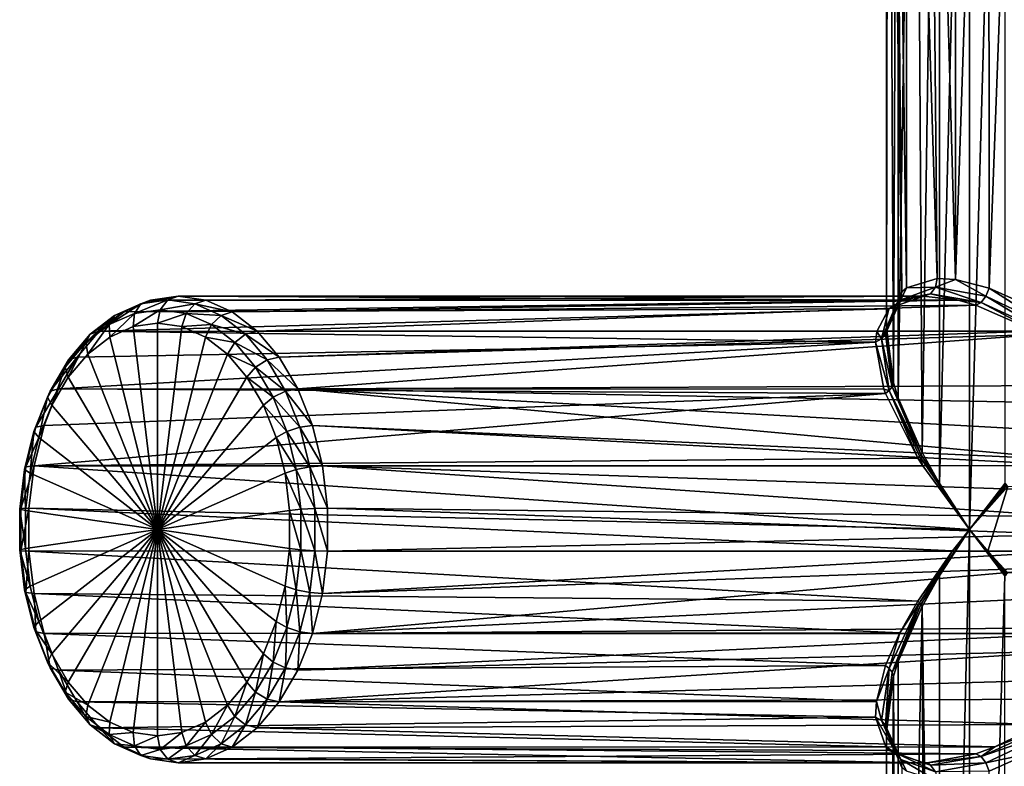
# Model space of a CAD drawing. Extents: x -90 to 90, y -132 to 35.
# Drawn here: x -90 to -62, y -7 to 14 of the extents above; entities that cross this region are included whole.
import ezdxf

# ---------------------------------------------------------------- set-up
doc = ezdxf.new("R2010")
doc.units = 0
doc.header["$MEASUREMENT"] = 0
doc.layers.add('L2', color=7, linetype='Continuous')

msp = doc.modelspace()

# ---------------------------------------------------------------- linework, layer by layer
at = {"layer": 'L2', "color": 7}
for points in [[(-65.68886, 5.624459, 89.15859), (-65.64294, 34.25, 90.41641), (-65.69218, 34.25, 89.21793)], [(-65.68886, 5.624459, 89.15859), (-65.69218, 34.25, 89.21793), (-65.26309, 6.624388, 87.20668)], [(-65.26309, 6.624388, 87.20668), (-65.69218, 34.25, 89.21793), (-65.52037, 34.25, 88.03081)], [(-65.49872, 4.082588, 91.15938), (-65.64294, 34.25, 90.41641), (-65.68886, 5.624459, 89.15859)], [(-65.49872, 4.082588, 91.15938), (-65.37431, 34.25, 91.58543), (-65.64294, 34.25, 90.41641)], [(-65.26309, 6.624388, 87.20668), (-65.52037, 34.25, 88.03081), (-65.13665, 6.730393, 86.90285)], [(-65.13665, 6.730393, 86.90285), (-65.52037, 34.25, 88.03081), (-65.13335, 34.25, 86.89547)], [(-65.36987, 3.672077, 91.59885), (-65.37431, 34.25, 91.58543), (-65.49872, 4.082588, 91.15938)], [(-65.36987, 3.672077, 91.59885), (-64.89545, 34.25, 92.68519), (-65.37431, 34.25, 91.58543)], [(-64.70358, 2.144832, 93.01105), (-64.89545, 34.25, 92.68519), (-65.36987, 3.672077, 91.59885)], [(-65.13665, 6.730393, 86.90285), (-65.13335, 34.25, 86.89547), (-64.27662, 6.998076, 85.49122)], [(-64.27662, 6.998076, 85.49122), (-65.13335, 34.25, 86.89547), (-64.5443, 34.25, 85.85058)], [(-64.70358, 2.144832, 93.01105), (-64.22266, 34.25, 93.67823), (-64.89545, 34.25, 92.68519)], [(-64.21839, 1.279117, 93.68343), (-64.22266, 34.25, 93.67823), (-64.70358, 2.144832, 93.01105)], [(-64.27662, 6.998076, 85.49122), (-64.5443, 34.25, 85.85058), (-63.76604, 6.969118, 84.92456)], [(-63.77328, 34.25, 84.93172), (-63.76604, 6.969118, 84.92456), (-64.5443, 34.25, 85.85058)], [(-64.21839, 1.279117, 93.68343), (-63.37886, 34.25, 94.53074), (-64.22266, 34.25, 93.67823)], [(-63.37886, 0, 94.53074), (-63.37886, 34.25, 94.53074), (-64.21839, 1.279117, 93.68343)], [(-62.84655, 34.25, 84.17018), (-63.76604, 6.969118, 84.92456), (-63.77328, 34.25, 84.93172)], [(-62.84655, 34.25, 84.17018), (-62.83516, 6.72871, 84.16248), (-63.76604, 6.969118, 84.92456)], [(-62.38569, 1.294854, 95.21767), (-62.39278, 34.25, 95.21368), (-63.37886, 0, 94.53074)], [(-63.37886, 0, 94.53074), (-62.39278, 34.25, 95.21368), (-63.37886, 34.25, 94.53074)], [(-61.79567, 34.25, 83.59189), (-62.83516, 6.72871, 84.16248), (-62.84655, 34.25, 84.17018)], [(-61.79567, 34.25, 83.59189), (-61.77222, 6.253827, 83.58173), (-62.83516, 6.72871, 84.16248)], [(-64.32524, 6.748224, 85.44483), (-65.13665, 6.730393, 86.90285), (-64.27662, 6.998076, 85.49122)], [(-64.32524, 6.748224, 85.44483), (-64.27662, 6.998076, 85.49122), (-63.76604, 6.969118, 84.92456)], [(-64.32524, 6.748224, 85.44483), (-63.76604, 6.969118, 84.92456), (-62.9218, 6.498365, 84.14759)], [(-62.9218, 6.498365, 84.14759), (-63.76604, 6.969118, 84.92456), (-62.83516, 6.72871, 84.16248)], [(-65.72275, 5.456028, 89.05608), (-65.68886, 5.624459, 89.15859), (-65.26309, 6.624388, 87.20668)], [(-65.72275, 5.456028, 89.05608), (-65.26309, 6.624388, 87.20668), (-65.29164, 6.401014, 87.11823)], [(-64.32524, 6.748224, 85.44483), (-64.46539, 6.565274, 85.32724), (-65.29164, 6.401014, 87.11823)], [(-65.29164, 6.401014, 87.11823), (-65.13665, 6.730393, 86.90285), (-64.32524, 6.748224, 85.44483)], [(-65.29164, 6.401014, 87.11823), (-65.26309, 6.624388, 87.20668), (-65.13665, 6.730393, 86.90285)], [(-64.32524, 6.748224, 85.44483), (-63.05535, 6.324027, 84.03552), (-64.46539, 6.565274, 85.32724)], [(-62.9218, 6.498365, 84.14759), (-63.05535, 6.324027, 84.03552), (-64.32524, 6.748224, 85.44483)], [(-62.9218, 6.498365, 84.14759), (-62.83516, 6.72871, 84.16248), (-61.17167, 5.669086, 83.31081)], [(-61.17167, 5.669086, 83.31081), (-62.83516, 6.72871, 84.16248), (-61.77222, 6.253827, 83.58173)], [(-86.20549, 6.389325, 68.45092), (-86.48089, 6.290555, 68.19573), (-87.21101, 5.967374, 69.06585)], [(-86.20549, 6.389325, 68.45092), (-87.21101, 5.967374, 69.06585), (-86.94708, 6.06107, 69.3347)], [(-65.24646, 6.386633, 86.05632), (-86.20549, 6.389325, 68.45092), (-86.94708, 6.06107, 69.3347)], [(-65.24646, 6.386633, 86.05632), (-86.94708, 6.06107, 69.3347), (-65.62556, 6.151218, 86.90253)], [(-85.72503, 6.399519, 67.29493), (-85.93533, 6.125, 67.11847), (-86.65876, 6.02071, 67.98063)], [(-85.72503, 6.399519, 67.29493), (-86.65876, 6.02071, 67.98063), (-86.48089, 6.290555, 68.19573)], [(-85.43776, 6.5, 67.53597), (-85.72503, 6.399519, 67.29493), (-86.48089, 6.290555, 68.19573)], [(-85.43776, 6.5, 67.53597), (-86.48089, 6.290555, 68.19573), (-86.20549, 6.389325, 68.45092)], [(-85.43776, 6.5, 67.53597), (-86.20549, 6.389325, 68.45092), (-65.24646, 6.386633, 86.05632)], [(-84.96917, 6.290555, 66.39413), (-85.93533, 6.125, 67.11847), (-85.72503, 6.399519, 67.29493)], [(-84.67004, 6.389325, 66.62103), (-85.72503, 6.399519, 67.29493), (-85.43776, 6.5, 67.53597)], [(-84.67004, 6.389325, 66.62103), (-84.96917, 6.290555, 66.39413), (-85.72503, 6.399519, 67.29493)], [(-64.65954, 6.498213, 85.16992), (-84.67004, 6.389325, 66.62103), (-85.43776, 6.5, 67.53597)], [(-64.65954, 6.498213, 85.16992), (-85.43776, 6.5, 67.53597), (-65.24646, 6.386633, 86.05632)], [(-83.92845, 6.06107, 65.73725), (-84.96917, 6.290555, 66.39413), (-84.67004, 6.389325, 66.62103)], [(-63.69688, 6.387645, 84.20791), (-84.67004, 6.389325, 66.62103), (-64.65954, 6.498213, 85.16992)], [(-63.69688, 6.387645, 84.20791), (-83.92845, 6.06107, 65.73725), (-84.67004, 6.389325, 66.62103)], [(-63.20334, 6.248088, 83.85354), (-83.92845, 6.06107, 65.73725), (-63.69688, 6.387645, 84.20791)], [(-65.29164, 6.401014, 87.11823), (-65.42269, 6.229939, 87.00827), (-65.72275, 5.456028, 89.05608)], [(-65.42269, 6.229939, 87.00827), (-65.24646, 6.386633, 86.05632), (-65.62556, 6.151218, 86.90253)], [(-64.46539, 6.565274, 85.32724), (-64.65954, 6.498213, 85.16992), (-65.42269, 6.229939, 87.00827)], [(-65.29164, 6.401014, 87.11823), (-64.46539, 6.565274, 85.32724), (-65.42269, 6.229939, 87.00827)], [(-64.65954, 6.498213, 85.16992), (-65.24646, 6.386633, 86.05632), (-65.42269, 6.229939, 87.00827)], [(-64.46539, 6.565274, 85.32724), (-63.69688, 6.387645, 84.20791), (-64.65954, 6.498213, 85.16992)], [(-63.05535, 6.324027, 84.03552), (-63.69688, 6.387645, 84.20791), (-64.46539, 6.565274, 85.32724)], [(-63.05535, 6.324027, 84.03552), (-63.20334, 6.248088, 83.85354), (-63.69688, 6.387645, 84.20791)], [(-61.55209, 5.521958, 83.10221), (-63.20334, 6.248088, 83.85354), (-63.05535, 6.324027, 84.03552)], [(-62.9218, 6.498365, 84.14759), (-61.28494, 5.52122, 83.21577), (-63.05535, 6.324027, 84.03552)], [(-61.28494, 5.52122, 83.21577), (-61.55209, 5.521958, 83.10221), (-63.05535, 6.324027, 84.03552)], [(-61.17167, 5.669086, 83.31081), (-61.28494, 5.52122, 83.21577), (-62.9218, 6.498365, 84.14759)], [(-86.94708, 6.06107, 69.3347), (-87.21101, 5.967374, 69.06585), (-87.89053, 5.440981, 69.87566)], [(-86.94708, 6.06107, 69.3347), (-87.89053, 5.440981, 69.87566), (-87.63726, 5.526411, 70.15723)], [(-65.62556, 6.151218, 86.90253), (-86.94708, 6.06107, 69.3347), (-87.63726, 5.526411, 70.15723)], [(-65.62556, 6.151218, 86.90253), (-87.63726, 5.526411, 70.15723), (-65.96184, 5.514606, 88.36986)], [(-86.48089, 6.290555, 68.19573), (-86.65876, 6.02071, 67.98063), (-87.35756, 5.711392, 68.81343)], [(-86.48089, 6.290555, 68.19573), (-87.35756, 5.711392, 68.81343), (-87.21101, 5.967374, 69.06585)], [(-85.93533, 6.125, 67.11847), (-86.0123, 5.75, 67.05388), (-86.69144, 5.652095, 67.86325)], [(-85.93533, 6.125, 67.11847), (-86.69144, 5.652095, 67.86325), (-86.65876, 6.02071, 67.98063)], [(-85.21189, 6.02071, 66.25631), (-86.0123, 5.75, 67.05388), (-85.93533, 6.125, 67.11847)], [(-84.96917, 6.290555, 66.39413), (-85.21189, 6.02071, 66.25631), (-85.93533, 6.125, 67.11847)], [(-84.23905, 5.967374, 65.52401), (-85.21189, 6.02071, 66.25631), (-84.96917, 6.290555, 66.39413)], [(-83.92845, 6.06107, 65.73725), (-84.23905, 5.967374, 65.52401), (-84.96917, 6.290555, 66.39413)], [(-83.23827, 5.526411, 64.91472), (-84.23905, 5.967374, 65.52401), (-83.92845, 6.06107, 65.73725)], [(-63.20334, 6.248088, 83.85354), (-83.23827, 5.526411, 64.91472), (-83.92845, 6.06107, 65.73725)], [(-61.55209, 5.521958, 83.10221), (-83.23827, 5.526411, 64.91472), (-63.20334, 6.248088, 83.85354)], [(-65.83112, 5.314563, 88.96515), (-65.62556, 6.151218, 86.90253), (-65.96184, 5.514606, 88.36986)], [(-65.42269, 6.229939, 87.00827), (-65.62556, 6.151218, 86.90253), (-65.83112, 5.314563, 88.96515)], [(-65.72275, 5.456028, 89.05608), (-65.42269, 6.229939, 87.00827), (-65.83112, 5.314563, 88.96515)], [(-87.21101, 5.967374, 69.06585), (-87.35756, 5.711392, 68.81343), (-88.00793, 5.20758, 69.5885)], [(-87.21101, 5.967374, 69.06585), (-88.00793, 5.20758, 69.5885), (-87.89053, 5.440981, 69.87566)], [(-86.65876, 6.02071, 67.98063), (-87.34746, 5.361715, 68.64506), (-87.35756, 5.711392, 68.81343)], [(-86.65876, 6.02071, 67.98063), (-86.69144, 5.652095, 67.86325), (-87.34746, 5.361715, 68.64506)], [(-85.21189, 6.02071, 66.25631), (-85.33316, 5.652095, 66.24451), (-86.0123, 5.75, 67.05388)], [(-84.51309, 5.711392, 65.42352), (-85.33316, 5.652095, 66.24451), (-85.21189, 6.02071, 66.25631)], [(-84.23905, 5.967374, 65.52401), (-84.51309, 5.711392, 65.42352), (-85.21189, 6.02071, 66.25631)], [(-83.55954, 5.440981, 64.71419), (-84.51309, 5.711392, 65.42352), (-84.23905, 5.967374, 65.52401)], [(-83.23827, 5.526411, 64.91472), (-83.55954, 5.440981, 64.71419), (-84.23905, 5.967374, 65.52401)], [(-87.63726, 5.526411, 70.15723), (-87.89053, 5.440981, 69.87566), (-88.4963, 4.729302, 70.5976)], [(-87.63726, 5.526411, 70.15723), (-88.4963, 4.729302, 70.5976), (-88.25255, 4.803558, 70.8905)], [(-65.99662, 5.222712, 88.90035), (-87.63726, 5.526411, 70.15723), (-88.25255, 4.803558, 70.8905)], [(-87.35756, 5.711392, 68.81343), (-87.95801, 4.888749, 69.37269), (-88.00793, 5.20758, 69.5885)], [(-87.35756, 5.711392, 68.81343), (-87.34746, 5.361715, 68.64506), (-87.95801, 4.888749, 69.37269)], [(-65.96184, 5.514606, 88.36986), (-87.63726, 5.526411, 70.15723), (-65.99662, 5.222712, 88.90035)], [(-86.0123, 0, 67.05388), (-87.34746, 5.361715, 68.64506), (-86.69144, 5.652095, 67.86325)], [(-86.69144, 5.652095, 67.86325), (-86.0123, 5.75, 67.05388), (-86.0123, 0, 67.05388)], [(-86.0123, 0, 67.05388), (-86.0123, 5.75, 67.05388), (-85.33316, 5.652095, 66.24451)], [(-86.0123, 0, 67.05388), (-85.33316, 5.652095, 66.24451), (-84.67714, 5.361715, 65.4627)], [(-84.51309, 5.711392, 65.42352), (-84.67714, 5.361715, 65.4627), (-85.33316, 5.652095, 66.24451)], [(-83.86272, 5.20758, 64.64844), (-84.67714, 5.361715, 65.4627), (-84.51309, 5.711392, 65.42352)], [(-83.55954, 5.440981, 64.71419), (-83.86272, 5.20758, 64.64844), (-84.51309, 5.711392, 65.42352)], [(-82.62298, 4.803558, 64.18145), (-83.55954, 5.440981, 64.71419), (-83.23827, 5.526411, 64.91472)], [(-61.55209, 5.521958, 83.10221), (-82.62298, 4.803558, 64.18145), (-83.23827, 5.526411, 64.91472)], [(-61.38478, 5.430565, 83.05595), (-82.62298, 4.803558, 64.18145), (-61.55209, 5.521958, 83.10221)], [(-65.96184, 5.514606, 88.36986), (-65.99662, 5.222712, 88.90035), (-65.83112, 5.314563, 88.96515)], [(-65.53985, 3.974072, 91.0789), (-65.68886, 5.624459, 89.15859), (-65.72275, 5.456028, 89.05608)], [(-65.53985, 3.974072, 91.0789), (-65.49872, 4.082588, 91.15938), (-65.68886, 5.624459, 89.15859)], [(-88.77198, 3.917125, 71.50953), (-65.76443, 3.911136, 90.82105), (-65.99662, 5.222712, 88.90035)], [(-65.99662, 5.222712, 88.90035), (-88.25255, 4.803558, 70.8905), (-88.77198, 3.917125, 71.50953)], [(-87.89053, 5.440981, 69.87566), (-88.00793, 5.20758, 69.5885), (-88.58771, 4.52643, 70.27947)], [(-87.89053, 5.440981, 69.87566), (-88.58771, 4.52643, 70.27947), (-88.4963, 4.729302, 70.5976)], [(-86.0123, 0, 67.05388), (-87.95801, 4.888749, 69.37269), (-87.34746, 5.361715, 68.64506)], [(-84.67714, 5.361715, 65.4627), (-84.06659, 4.888749, 64.73508), (-86.0123, 0, 67.05388)], [(-83.86272, 5.20758, 64.64844), (-84.06659, 4.888749, 64.73508), (-84.67714, 5.361715, 65.4627)], [(-82.95376, 4.729302, 63.99226), (-83.86272, 5.20758, 64.64844), (-83.55954, 5.440981, 64.71419)], [(-82.62298, 4.803558, 64.18145), (-82.95376, 4.729302, 63.99226), (-83.55954, 5.440981, 64.71419)], [(-61.38478, 5.430565, 83.05595), (-82.10355, 3.917125, 63.56242), (-82.62298, 4.803558, 64.18145)], [(-60.31751, 4.014963, 81.94145), (-82.10355, 3.917125, 63.56242), (-61.38478, 5.430565, 83.05595)], [(-65.83112, 5.314563, 88.96515), (-65.99662, 5.222712, 88.90035), (-65.61635, 3.874212, 91.01471)], [(-65.76443, 3.911136, 90.82105), (-65.61635, 3.874212, 91.01471), (-65.99662, 5.222712, 88.90035)], [(-65.72275, 5.456028, 89.05608), (-65.83112, 5.314563, 88.96515), (-65.53985, 3.974072, 91.0789)], [(-65.83112, 5.314563, 88.96515), (-65.61635, 3.874212, 91.01471), (-65.53985, 3.974072, 91.0789)], [(-88.00793, 5.20758, 69.5885), (-88.5023, 4.249301, 70.02135), (-88.58771, 4.52643, 70.27947)], [(-88.00793, 5.20758, 69.5885), (-87.95801, 4.888749, 69.37269), (-88.5023, 4.249301, 70.02135)], [(-83.28294, 4.52643, 63.95748), (-84.06659, 4.888749, 64.73508), (-83.86272, 5.20758, 64.64844)], [(-82.95376, 4.729302, 63.99226), (-83.28294, 4.52643, 63.95748), (-83.86272, 5.20758, 64.64844)], [(-88.4963, 4.729302, 70.5976), (-88.58771, 4.52643, 70.27947), (-89.07718, 3.691137, 70.86279)], [(-88.4963, 4.729302, 70.5976), (-89.07718, 3.691137, 70.86279), (-89.0077, 3.856572, 71.20706)], [(-88.25255, 4.803558, 70.8905), (-88.4963, 4.729302, 70.5976), (-89.0077, 3.856572, 71.20706)], [(-88.25255, 4.803558, 70.8905), (-89.0077, 3.856572, 71.20706), (-88.77198, 3.917125, 71.50953)], [(-88.5023, 4.249301, 70.02135), (-87.95801, 4.888749, 69.37269), (-86.0123, 0, 67.05388)], [(-86.0123, 0, 67.05388), (-84.06659, 4.888749, 64.73508), (-83.5223, 4.249301, 64.08642)], [(-83.28294, 4.52643, 63.95748), (-83.5223, 4.249301, 64.08642), (-84.06659, 4.888749, 64.73508)], [(-82.44236, 3.856572, 63.38279), (-83.28294, 4.52643, 63.95748), (-82.95376, 4.729302, 63.99226)], [(-82.10355, 3.917125, 63.56242), (-82.95376, 4.729302, 63.99226), (-82.62298, 4.803558, 64.18145)], [(-82.10355, 3.917125, 63.56242), (-82.44236, 3.856572, 63.38279), (-82.95376, 4.729302, 63.99226)], [(-88.58771, 4.52643, 70.27947), (-88.96179, 3.465149, 70.56895), (-89.07718, 3.691137, 70.86279)], [(-88.58771, 4.52643, 70.27947), (-88.5023, 4.249301, 70.02135), (-88.96179, 3.465149, 70.56895)], [(-82.79347, 3.691137, 63.37416), (-83.5223, 4.249301, 64.08642), (-83.28294, 4.52643, 63.95748)], [(-82.44236, 3.856572, 63.38279), (-82.79347, 3.691137, 63.37416), (-83.28294, 4.52643, 63.95748)], [(-86.0123, 0, 67.05388), (-88.96179, 3.465149, 70.56895), (-88.5023, 4.249301, 70.02135)], [(-86.0123, 0, 67.05388), (-83.5223, 4.249301, 64.08642), (-83.0628, 3.465149, 63.53881)], [(-82.79347, 3.691137, 63.37416), (-83.0628, 3.465149, 63.53881), (-83.5223, 4.249301, 64.08642)], [(-89.0077, 3.856572, 71.20706), (-89.07718, 3.691137, 70.86279), (-89.45965, 2.730147, 71.3186)], [(-89.0077, 3.856572, 71.20706), (-89.45965, 2.730147, 71.3186), (-89.40732, 2.852511, 71.6833)], [(-88.77198, 3.917125, 71.50953), (-89.0077, 3.856572, 71.20706), (-89.40732, 2.852511, 71.6833)], [(-88.77198, 3.917125, 71.50953), (-89.40732, 2.852511, 71.6833), (-89.17786, 2.897299, 71.99325)], [(-65.72211, 3.790975, 90.97193), (-88.77198, 3.917125, 71.50953), (-89.17786, 2.897299, 71.99325)], [(-65.76443, 3.911136, 90.82105), (-88.77198, 3.917125, 71.50953), (-65.72211, 3.790975, 90.97193)], [(-82.04275, 2.852511, 62.90655), (-82.79347, 3.691137, 63.37416), (-82.44236, 3.856572, 63.38279)], [(-81.69767, 2.897299, 63.0787), (-82.44236, 3.856572, 63.38279), (-82.10355, 3.917125, 63.56242)], [(-81.69767, 2.897299, 63.0787), (-82.04275, 2.852511, 62.90655), (-82.44236, 3.856572, 63.38279)], [(-82.10355, 3.917125, 63.56242), (-60.31751, 4.014963, 81.94145), (-60.36694, 3.523347, 81.44245)], [(-60.36694, 3.523347, 81.44245), (-60.43117, 2.724692, 80.81532), (-82.10355, 3.917125, 63.56242)], [(-82.10355, 3.917125, 63.56242), (-60.43117, 2.724692, 80.81532), (-60.47662, 1.940184, 80.38253)], [(-82.10355, 3.917125, 63.56242), (-60.47662, 1.940184, 80.38253), (-81.69767, 2.897299, 63.0787)], [(-65.76443, 3.911136, 90.82105), (-65.72211, 3.790975, 90.97193), (-65.61635, 3.874212, 91.01471)], [(-65.72211, 3.790975, 90.97193), (-64.82094, 1.99163, 92.91257), (-65.61635, 3.874212, 91.01471)], [(-65.53985, 3.974072, 91.0789), (-65.61635, 3.874212, 91.01471), (-64.73468, 2.09229, 92.97152)], [(-65.61635, 3.874212, 91.01471), (-64.82094, 1.99163, 92.91257), (-64.77407, 2.04086, 92.93846)], [(-65.61635, 3.874212, 91.01471), (-64.77407, 2.04086, 92.93846), (-64.73468, 2.09229, 92.97152)], [(-65.36987, 3.672077, 91.59885), (-65.49872, 4.082588, 91.15938), (-65.53985, 3.974072, 91.0789)], [(-65.53985, 3.974072, 91.0789), (-64.73468, 2.09229, 92.97152), (-65.36987, 3.672077, 91.59885)], [(-89.07718, 3.691137, 70.86279), (-89.32085, 2.562996, 70.99686), (-89.45965, 2.730147, 71.3186)], [(-64.82094, 1.99163, 92.91257), (-65.72211, 3.790975, 90.97193), (-89.45639, 1.778809, 72.32518)], [(-65.72211, 3.790975, 90.97193), (-89.17786, 2.897299, 71.99325), (-89.45639, 1.778809, 72.32518)], [(-89.07718, 3.691137, 70.86279), (-88.96179, 3.465149, 70.56895), (-89.32085, 2.562996, 70.99686)], [(-82.411, 2.730147, 62.91835), (-83.0628, 3.465149, 63.53881), (-82.79347, 3.691137, 63.37416)], [(-82.04275, 2.852511, 62.90655), (-82.411, 2.730147, 62.91835), (-82.79347, 3.691137, 63.37416)], [(-64.73468, 2.09229, 92.97152), (-64.70358, 2.144832, 93.01105), (-65.36987, 3.672077, 91.59885)], [(-86.0123, 0, 67.05388), (-89.32085, 2.562996, 70.99686), (-88.96179, 3.465149, 70.56895)], [(-83.0628, 3.465149, 63.53881), (-82.70375, 2.562996, 63.11091), (-86.0123, 0, 67.05388)], [(-82.411, 2.730147, 62.91835), (-82.70375, 2.562996, 63.11091), (-83.0628, 3.465149, 63.53881)], [(-89.40732, 2.852511, 71.6833), (-89.45965, 2.730147, 71.3186), (-89.7221, 1.676186, 71.63138)], [(-89.40732, 2.852511, 71.6833), (-89.7221, 1.676186, 71.63138), (-89.68153, 1.751311, 72.0101)], [(-89.17786, 2.897299, 71.99325), (-89.40732, 2.852511, 71.6833), (-89.68153, 1.751311, 72.0101)], [(-89.17786, 2.897299, 71.99325), (-89.68153, 1.751311, 72.0101), (-89.45639, 1.778809, 72.32518)], [(-81.76853, 1.751311, 62.57975), (-82.411, 2.730147, 62.91835), (-82.04275, 2.852511, 62.90655)], [(-81.41914, 1.778809, 62.74677), (-82.04275, 2.852511, 62.90655), (-81.69767, 2.897299, 63.0787)], [(-81.41914, 1.778809, 62.74677), (-81.76853, 1.751311, 62.57975), (-82.04275, 2.852511, 62.90655)], [(-81.69767, 2.897299, 63.0787), (-60.47662, 1.940184, 80.38253), (-60.48386, 1.780851, 80.31431)], [(-81.69767, 2.897299, 63.0787), (-60.48386, 1.780851, 80.31431), (-81.41914, 1.778809, 62.74677)], [(-89.45965, 2.730147, 71.3186), (-89.56723, 1.573562, 71.29049), (-89.7221, 1.676186, 71.63138)], [(-89.45965, 2.730147, 71.3186), (-89.32085, 2.562996, 70.99686), (-89.56723, 1.573562, 71.29049)], [(-89.56723, 1.573562, 71.29049), (-89.32085, 2.562996, 70.99686), (-86.0123, 0, 67.05388)], [(-86.0123, 0, 67.05388), (-82.70375, 2.562996, 63.11091), (-82.45736, 1.573562, 62.81728)], [(-82.14855, 1.676186, 62.60556), (-82.70375, 2.562996, 63.11091), (-82.411, 2.730147, 62.91835)], [(-82.14855, 1.676186, 62.60556), (-82.45736, 1.573562, 62.81728), (-82.70375, 2.562996, 63.11091)], [(-81.76853, 1.751311, 62.57975), (-82.14855, 1.676186, 62.60556), (-82.411, 2.730147, 62.91835)], [(-89.45639, 1.778809, 72.32518), (-64.68481, 1.775655, 93.11218), (-64.82094, 1.99163, 92.91257)], [(-64.82094, 1.99163, 92.91257), (-64.68481, 1.775655, 93.11218), (-64.77407, 2.04086, 92.93846)], [(-64.73468, 2.09229, 92.97152), (-64.77407, 2.04086, 92.93846), (-63.37886, 0, 94.53074)], [(-64.77407, 2.04086, 92.93846), (-64.68481, 1.775655, 93.11218), (-63.37886, 0, 94.53074)], [(-64.73468, 2.09229, 92.97152), (-64.21839, 1.279117, 93.68343), (-64.70358, 2.144832, 93.01105)], [(-63.37886, 0, 94.53074), (-64.21839, 1.279117, 93.68343), (-64.73468, 2.09229, 92.97152)], [(-89.68153, 1.751311, 72.0101), (-89.7221, 1.676186, 71.63138), (-89.8556, 0.565144, 71.79048)], [(-89.68153, 1.751311, 72.0101), (-89.8556, 0.565144, 71.79048), (-89.82102, 0.590473, 72.17633)], [(-89.7221, 1.676186, 71.63138), (-89.69256, 0.530543, 71.43985), (-89.8556, 0.565144, 71.79048)], [(-89.45639, 1.778809, 72.32518), (-89.68153, 1.751311, 72.0101), (-89.82102, 0.590473, 72.17633)], [(-89.45639, 1.778809, 72.32518), (-89.82102, 0.590473, 72.17633), (-89.59806, 0.599744, 72.49402)], [(-89.7221, 1.676186, 71.63138), (-89.56723, 1.573562, 71.29049), (-89.69256, 0.530543, 71.43985)], [(-89.59806, 0.599744, 72.49402), (-63.37886, 0, 94.53074), (-89.45639, 1.778809, 72.32518)], [(-89.45639, 1.778809, 72.32518), (-63.37886, 0, 94.53074), (-64.68481, 1.775655, 93.11218)], [(-82.01505, 0.565144, 62.44646), (-82.45736, 1.573562, 62.81728), (-82.14855, 1.676186, 62.60556)], [(-81.62905, 0.590473, 62.41352), (-82.14855, 1.676186, 62.60556), (-81.76853, 1.751311, 62.57975)], [(-81.62905, 0.590473, 62.41352), (-82.01505, 0.565144, 62.44646), (-82.14855, 1.676186, 62.60556)], [(-81.27747, 0.599744, 62.57793), (-81.76853, 1.751311, 62.57975), (-81.41914, 1.778809, 62.74677)], [(-81.27747, 0.599744, 62.57793), (-81.62905, 0.590473, 62.41352), (-81.76853, 1.751311, 62.57975)], [(-81.41914, 1.778809, 62.74677), (-60.48386, 1.780851, 80.31431), (-60.50828, 1.07258, 80.08547)], [(-81.41914, 1.778809, 62.74677), (-60.52049, 0.356788, 79.97169), (-81.27747, 0.599744, 62.57793)], [(-81.41914, 1.778809, 62.74677), (-60.50828, 1.07258, 80.08547), (-60.52049, 0.356788, 79.97169)], [(-86.0123, 0, 67.05388), (-89.69256, 0.530543, 71.43985), (-89.56723, 1.573562, 71.29049)], [(-86.0123, 0, 67.05388), (-82.45736, 1.573562, 62.81728), (-82.33204, 0.530543, 62.66792)], [(-82.01505, 0.565144, 62.44646), (-82.33204, 0.530543, 62.66792), (-82.45736, 1.573562, 62.81728)], [(-63.37886, 0, 94.53074), (-62.35995, 1.263708, 95.23434), (-62.38569, 1.294854, 95.21767)], [(-62.33627, 1.232799, 95.2542), (-62.35995, 1.263708, 95.23434), (-63.37886, 0, 94.53074)], [(-63.37886, 0, 94.53074), (-62.31484, 1.202365, 95.27712), (-62.33627, 1.232799, 95.2542)], [(-62.31484, 1.202365, 95.27712), (-63.37886, 0, 94.53074), (-62.8675, -0.598351, 94.92379)], [(-37.12402, -0.599744, 116.525), (-62.31484, 1.202365, 95.27712), (-62.8675, -0.598351, 94.92379)], [(-89.82102, 0.590473, 72.17633), (-89.8556, 0.565144, 71.79048), (-89.8556, -0.565144, 71.79048)], [(-89.82102, 0.590473, 72.17633), (-89.8556, -0.565144, 71.79048), (-89.82102, -0.590473, 72.17633)], [(-89.8556, 0.565144, 71.79048), (-89.69256, 0.530543, 71.43985), (-89.69256, -0.530543, 71.43985)], [(-89.8556, 0.565144, 71.79048), (-89.69256, -0.530543, 71.43985), (-89.8556, -0.565144, 71.79048)], [(-89.59806, 0.599744, 72.49402), (-89.82102, 0.590473, 72.17633), (-89.82102, -0.590473, 72.17633)], [(-89.59806, 0.599744, 72.49402), (-89.82102, -0.590473, 72.17633), (-89.59806, -0.599744, 72.49402)], [(-89.59806, -0.599744, 72.49402), (-63.85221, -0.595047, 94.09792), (-89.59806, 0.599744, 72.49402)], [(-89.59806, 0.599744, 72.49402), (-63.85221, -0.595047, 94.09792), (-63.37886, 0, 94.53074)], [(-82.01505, -0.565144, 62.44646), (-82.33204, 0.530543, 62.66792), (-82.01505, 0.565144, 62.44646)], [(-81.62905, -0.590473, 62.41352), (-82.01505, 0.565144, 62.44646), (-81.62905, 0.590473, 62.41352)], [(-81.62905, -0.590473, 62.41352), (-82.01505, -0.565144, 62.44646), (-82.01505, 0.565144, 62.44646)], [(-81.27747, -0.599744, 62.57793), (-81.62905, 0.590473, 62.41352), (-81.27747, 0.599744, 62.57793)], [(-81.27747, -0.599744, 62.57793), (-81.62905, -0.590473, 62.41352), (-81.62905, 0.590473, 62.41352)], [(-81.27747, 0.599744, 62.57793), (-60.52049, 0.356788, 79.97169), (-60.52178, -0.138762, 79.95976)], [(-81.27747, 0.599744, 62.57793), (-60.52178, -0.138762, 79.95976), (-81.27747, -0.599744, 62.57793)], [(-86.0123, 0, 67.05388), (-89.69256, -0.530543, 71.43985), (-89.69256, 0.530543, 71.43985)], [(-82.33204, 0.530543, 62.66792), (-82.33204, -0.530543, 62.66792), (-86.0123, 0, 67.05388)], [(-82.01505, -0.565144, 62.44646), (-82.33204, -0.530543, 62.66792), (-82.33204, 0.530543, 62.66792)], [(-89.56723, -1.573562, 71.29049), (-89.69256, -0.530543, 71.43985), (-86.0123, 0, 67.05388)], [(-86.0123, 0, 67.05388), (-89.32085, -2.562996, 70.99686), (-89.56723, -1.573562, 71.29049)], [(-86.0123, 0, 67.05388), (-88.96179, -3.465149, 70.56895), (-89.32085, -2.562996, 70.99686)], [(-88.5023, -4.249301, 70.02135), (-88.96179, -3.465149, 70.56895), (-86.0123, 0, 67.05388)], [(-86.0123, 0, 67.05388), (-87.95801, -4.888749, 69.37269), (-88.5023, -4.249301, 70.02135)], [(-86.0123, 0, 67.05388), (-87.34746, -5.361715, 68.64506), (-87.95801, -4.888749, 69.37269)], [(-86.69144, -5.652095, 67.86325), (-87.34746, -5.361715, 68.64506), (-86.0123, 0, 67.05388)], [(-86.0123, -5.75, 67.05388), (-86.69144, -5.652095, 67.86325), (-86.0123, 0, 67.05388)], [(-84.06659, -4.888749, 64.73508), (-84.67714, -5.361715, 65.4627), (-86.0123, 0, 67.05388)], [(-86.0123, 0, 67.05388), (-84.67714, -5.361715, 65.4627), (-85.33316, -5.652095, 66.24451)], [(-86.0123, 0, 67.05388), (-85.33316, -5.652095, 66.24451), (-86.0123, -5.75, 67.05388)], [(-82.70375, -2.562996, 63.11091), (-83.0628, -3.465149, 63.53881), (-86.0123, 0, 67.05388)], [(-86.0123, 0, 67.05388), (-83.0628, -3.465149, 63.53881), (-83.5223, -4.249301, 64.08642)], [(-86.0123, 0, 67.05388), (-83.5223, -4.249301, 64.08642), (-84.06659, -4.888749, 64.73508)], [(-86.0123, 0, 67.05388), (-82.33204, -0.530543, 62.66792), (-82.45736, -1.573562, 62.81728)], [(-86.0123, 0, 67.05388), (-82.45736, -1.573562, 62.81728), (-82.70375, -2.562996, 63.11091)], [(-63.37886, 0, 94.53074), (-63.85221, -0.595047, 94.09792), (-64.77407, -2.04086, 92.93846)], [(-64.77407, -2.04086, 92.93846), (-64.73468, -2.09229, 92.97152), (-63.37886, 0, 94.53074)], [(-64.73468, -2.09229, 92.97152), (-64.21839, -1.279117, 93.68343), (-63.37886, 0, 94.53074)], [(-63.37886, -34.25, 94.53074), (-63.37886, 0, 94.53074), (-64.22266, -34.25, 93.67823)], [(-64.22266, -34.25, 93.67823), (-63.37886, 0, 94.53074), (-64.21839, -1.279117, 93.68343)], [(-62.35995, -1.263708, 95.23434), (-63.37886, 0, 94.53074), (-62.39282, -1.286193, 95.21366)], [(-63.37886, 0, 94.53074), (-62.33627, -1.232799, 95.2542), (-62.8675, -0.598351, 94.92379)], [(-62.35995, -1.263708, 95.23434), (-62.33627, -1.232799, 95.2542), (-63.37886, 0, 94.53074)], [(-63.37886, -34.25, 94.53074), (-62.39282, -1.286193, 95.21366), (-63.37886, 0, 94.53074)], [(-81.27747, -0.599744, 62.57793), (-60.52178, -0.138762, 79.95976), (-60.5177, -0.601251, 79.99762)], [(-89.8556, -0.565144, 71.79048), (-89.69256, -0.530543, 71.43985), (-89.56723, -1.573562, 71.29049)], [(-82.14855, -1.676186, 62.60556), (-82.45736, -1.573562, 62.81728), (-82.33204, -0.530543, 62.66792)], [(-82.14855, -1.676186, 62.60556), (-82.33204, -0.530543, 62.66792), (-82.01505, -0.565144, 62.44646)], [(-89.82102, -0.590473, 72.17633), (-89.8556, -0.565144, 71.79048), (-89.7221, -1.676186, 71.63138)], [(-89.8556, -0.565144, 71.79048), (-89.56723, -1.573562, 71.29049), (-89.7221, -1.676186, 71.63138)], [(-89.59806, -0.599744, 72.49402), (-89.82102, -0.590473, 72.17633), (-89.68153, -1.751311, 72.0101)], [(-89.82102, -0.590473, 72.17633), (-89.7221, -1.676186, 71.63138), (-89.68153, -1.751311, 72.0101)], [(-89.59806, -0.599744, 72.49402), (-89.68153, -1.751311, 72.0101), (-89.45639, -1.778809, 72.32518)], [(-89.59806, -0.599744, 72.49402), (-64.82094, -1.99163, 92.91257), (-63.85221, -0.595047, 94.09792)], [(-89.45639, -1.778809, 72.32518), (-64.82094, -1.99163, 92.91257), (-89.59806, -0.599744, 72.49402)], [(-81.76853, -1.751311, 62.57975), (-82.14855, -1.676186, 62.60556), (-82.01505, -0.565144, 62.44646)], [(-81.76853, -1.751311, 62.57975), (-82.01505, -0.565144, 62.44646), (-81.62905, -0.590473, 62.41352)], [(-81.41914, -1.778809, 62.74677), (-81.76853, -1.751311, 62.57975), (-81.62905, -0.590473, 62.41352)], [(-81.41914, -1.778809, 62.74677), (-81.62905, -0.590473, 62.41352), (-81.27747, -0.599744, 62.57793)], [(-81.27747, -0.599744, 62.57793), (-60.5177, -0.601251, 79.99762), (-81.41914, -1.778809, 62.74677)], [(-81.41914, -1.778809, 62.74677), (-60.5177, -0.601251, 79.99762), (-60.50919, -1.036578, 80.07698)], [(-64.77407, -2.04086, 92.93846), (-63.85221, -0.595047, 94.09792), (-64.82094, -1.99163, 92.91257)], [(-37.12402, -0.599744, 116.525), (-62.8675, -0.598351, 94.92379), (-62.31484, -1.202365, 95.27712)], [(-62.8675, -0.598351, 94.92379), (-62.33627, -1.232799, 95.2542), (-62.31484, -1.202365, 95.27712)], [(-81.41914, -1.778809, 62.74677), (-60.50919, -1.036578, 80.07698), (-81.69767, -2.897299, 63.0787)], [(-81.69767, -2.897299, 63.0787), (-60.50919, -1.036578, 80.07698), (-60.47976, -1.872977, 80.35298)], [(-64.70358, -2.144832, 93.01105), (-64.21839, -1.279117, 93.68343), (-64.73468, -2.09229, 92.97152)], [(-64.22266, -34.25, 93.67823), (-64.21839, -1.279117, 93.68343), (-64.70358, -2.144832, 93.01105)], [(-62.39278, -34.25, 95.21368), (-62.39282, -1.286193, 95.21366), (-63.37886, -34.25, 94.53074)], [(-89.7221, -1.676186, 71.63138), (-89.56723, -1.573562, 71.29049), (-89.32085, -2.562996, 70.99686)], [(-82.411, -2.730147, 62.91835), (-82.70375, -2.562996, 63.11091), (-82.45736, -1.573562, 62.81728)], [(-82.411, -2.730147, 62.91835), (-82.45736, -1.573562, 62.81728), (-82.14855, -1.676186, 62.60556)], [(-89.68153, -1.751311, 72.0101), (-89.7221, -1.676186, 71.63138), (-89.45965, -2.730147, 71.3186)], [(-89.7221, -1.676186, 71.63138), (-89.32085, -2.562996, 70.99686), (-89.45965, -2.730147, 71.3186)], [(-89.45639, -1.778809, 72.32518), (-89.68153, -1.751311, 72.0101), (-89.40732, -2.852511, 71.6833)], [(-89.68153, -1.751311, 72.0101), (-89.45965, -2.730147, 71.3186), (-89.40732, -2.852511, 71.6833)], [(-89.17786, -2.897299, 71.99325), (-65.32245, -2.88035, 92.0213), (-89.45639, -1.778809, 72.32518)], [(-89.45639, -1.778809, 72.32518), (-65.32245, -2.88035, 92.0213), (-64.82094, -1.99163, 92.91257)], [(-89.45639, -1.778809, 72.32518), (-89.40732, -2.852511, 71.6833), (-89.17786, -2.897299, 71.99325)], [(-82.04275, -2.852511, 62.90655), (-82.411, -2.730147, 62.91835), (-82.14855, -1.676186, 62.60556)], [(-82.04275, -2.852511, 62.90655), (-82.14855, -1.676186, 62.60556), (-81.76853, -1.751311, 62.57975)], [(-81.69767, -2.897299, 63.0787), (-82.04275, -2.852511, 62.90655), (-81.76853, -1.751311, 62.57975)], [(-81.69767, -2.897299, 63.0787), (-81.76853, -1.751311, 62.57975), (-81.41914, -1.778809, 62.74677)], [(-81.69767, -2.897299, 63.0787), (-60.47976, -1.872977, 80.35298), (-60.42995, -2.742362, 80.82703)], [(-65.61635, -3.874212, 91.01471), (-65.53985, -3.974072, 91.0789), (-64.77407, -2.04086, 92.93846)], [(-65.61635, -3.874212, 91.01471), (-64.77407, -2.04086, 92.93846), (-65.32245, -2.88035, 92.0213)], [(-65.53985, -3.974072, 91.0789), (-64.73468, -2.09229, 92.97152), (-64.77407, -2.04086, 92.93846)], [(-65.53985, -3.974072, 91.0789), (-65.36987, -3.672077, 91.59885), (-64.73468, -2.09229, 92.97152)], [(-65.36987, -3.672077, 91.59885), (-64.70358, -2.144832, 93.01105), (-64.73468, -2.09229, 92.97152)], [(-65.36987, -3.672077, 91.59885), (-65.35777, -34.25, 91.63497), (-64.70358, -2.144832, 93.01105)], [(-64.70358, -2.144832, 93.01105), (-65.35777, -34.25, 91.63497), (-64.56732, -34.25, 93.21885)], [(-64.77407, -2.04086, 92.93846), (-64.82094, -1.99163, 92.91257), (-65.32245, -2.88035, 92.0213)], [(-64.70358, -2.144832, 93.01105), (-64.56732, -34.25, 93.21885), (-64.22266, -34.25, 93.67823)], [(-89.45965, -2.730147, 71.3186), (-89.32085, -2.562996, 70.99686), (-88.96179, -3.465149, 70.56895)], [(-89.40732, -2.852511, 71.6833), (-89.45965, -2.730147, 71.3186), (-89.07718, -3.691137, 70.86279)], [(-89.45965, -2.730147, 71.3186), (-88.96179, -3.465149, 70.56895), (-89.07718, -3.691137, 70.86279)], [(-82.79347, -3.691137, 63.37416), (-83.0628, -3.465149, 63.53881), (-82.70375, -2.562996, 63.11091)], [(-82.79347, -3.691137, 63.37416), (-82.70375, -2.562996, 63.11091), (-82.411, -2.730147, 62.91835)], [(-82.44236, -3.856572, 63.38279), (-82.79347, -3.691137, 63.37416), (-82.411, -2.730147, 62.91835)], [(-82.44236, -3.856572, 63.38279), (-82.411, -2.730147, 62.91835), (-82.04275, -2.852511, 62.90655)], [(-60.41872, -2.899596, 80.93535), (-81.69767, -2.897299, 63.0787), (-60.42995, -2.742362, 80.82703)], [(-89.17786, -2.897299, 71.99325), (-89.40732, -2.852511, 71.6833), (-89.0077, -3.856572, 71.20706)], [(-89.40732, -2.852511, 71.6833), (-89.07718, -3.691137, 70.86279), (-89.0077, -3.856572, 71.20706)], [(-89.17786, -2.897299, 71.99325), (-65.72211, -3.790975, 90.97193), (-65.32245, -2.88035, 92.0213)], [(-88.77198, -3.917125, 71.50953), (-65.72211, -3.790975, 90.97193), (-89.17786, -2.897299, 71.99325)], [(-89.17786, -2.897299, 71.99325), (-89.0077, -3.856572, 71.20706), (-88.77198, -3.917125, 71.50953)], [(-82.10355, -3.917125, 63.56242), (-82.44236, -3.856572, 63.38279), (-82.04275, -2.852511, 62.90655)], [(-82.10355, -3.917125, 63.56242), (-82.04275, -2.852511, 62.90655), (-81.69767, -2.897299, 63.0787)], [(-60.41872, -2.899596, 80.93535), (-82.10355, -3.917125, 63.56242), (-81.69767, -2.897299, 63.0787)], [(-60.38024, -3.376082, 81.3109), (-82.10355, -3.917125, 63.56242), (-60.41872, -2.899596, 80.93535)], [(-65.32245, -2.88035, 92.0213), (-65.72211, -3.790975, 90.97193), (-65.61635, -3.874212, 91.01471)], [(-89.07718, -3.691137, 70.86279), (-88.96179, -3.465149, 70.56895), (-88.5023, -4.249301, 70.02135)], [(-83.28294, -4.52643, 63.95748), (-83.5223, -4.249301, 64.08642), (-83.0628, -3.465149, 63.53881)], [(-83.28294, -4.52643, 63.95748), (-83.0628, -3.465149, 63.53881), (-82.79347, -3.691137, 63.37416)], [(-60.29948, -4.176722, 82.12797), (-82.62298, -4.803558, 64.18145), (-60.38024, -3.376082, 81.3109)], [(-60.38024, -3.376082, 81.3109), (-82.62298, -4.803558, 64.18145), (-82.10355, -3.917125, 63.56242)], [(-89.0077, -3.856572, 71.20706), (-89.07718, -3.691137, 70.86279), (-88.58771, -4.52643, 70.27947)], [(-89.07718, -3.691137, 70.86279), (-88.5023, -4.249301, 70.02135), (-88.58771, -4.52643, 70.27947)], [(-88.77198, -3.917125, 71.50953), (-65.97616, -4.785943, 89.60773), (-65.72211, -3.790975, 90.97193)], [(-82.95376, -4.729302, 63.99226), (-83.28294, -4.52643, 63.95748), (-82.79347, -3.691137, 63.37416)], [(-82.95376, -4.729302, 63.99226), (-82.79347, -3.691137, 63.37416), (-82.44236, -3.856572, 63.38279)], [(-65.61635, -3.874212, 91.01471), (-65.72211, -3.790975, 90.97193), (-65.97616, -4.785943, 89.60773)], [(-65.49872, -4.082588, 91.15938), (-65.36987, -3.672077, 91.59885), (-65.53985, -3.974072, 91.0789)], [(-65.49872, -4.082588, 91.15938), (-65.35777, -34.25, 91.63497), (-65.36987, -3.672077, 91.59885)], [(-88.77198, -3.917125, 71.50953), (-89.0077, -3.856572, 71.20706), (-88.4963, -4.729302, 70.5976)], [(-89.0077, -3.856572, 71.20706), (-88.58771, -4.52643, 70.27947), (-88.4963, -4.729302, 70.5976)], [(-88.25255, -4.803558, 70.8905), (-65.97616, -4.785943, 89.60773), (-88.77198, -3.917125, 71.50953)], [(-88.77198, -3.917125, 71.50953), (-88.4963, -4.729302, 70.5976), (-88.25255, -4.803558, 70.8905)], [(-82.62298, -4.803558, 64.18145), (-82.95376, -4.729302, 63.99226), (-82.44236, -3.856572, 63.38279)], [(-82.62298, -4.803558, 64.18145), (-82.44236, -3.856572, 63.38279), (-82.10355, -3.917125, 63.56242)], [(-65.61635, -3.874212, 91.01471), (-65.97616, -4.785943, 89.60773), (-65.83112, -5.314563, 88.96515)], [(-65.83112, -5.314563, 88.96515), (-65.72275, -5.456028, 89.05608), (-65.61635, -3.874212, 91.01471)], [(-65.72275, -5.456028, 89.05608), (-65.53985, -3.974072, 91.0789), (-65.61635, -3.874212, 91.01471)], [(-65.72275, -5.456028, 89.05608), (-65.49872, -4.082588, 91.15938), (-65.53985, -3.974072, 91.0789)], [(-65.68886, -5.624459, 89.15859), (-65.49872, -4.082588, 91.15938), (-65.72275, -5.456028, 89.05608)], [(-65.68886, -5.624459, 89.15859), (-65.69158, -34.25, 89.89656), (-65.49872, -4.082588, 91.15938)], [(-65.49872, -4.082588, 91.15938), (-65.69158, -34.25, 89.89656), (-65.35777, -34.25, 91.63497)], [(-88.58771, -4.52643, 70.27947), (-88.5023, -4.249301, 70.02135), (-87.95801, -4.888749, 69.37269)], [(-83.86272, -5.20758, 64.64844), (-84.06659, -4.888749, 64.73508), (-83.5223, -4.249301, 64.08642)], [(-83.86272, -5.20758, 64.64844), (-83.5223, -4.249301, 64.08642), (-83.28294, -4.52643, 63.95748)], [(-60.29948, -4.176722, 82.12797), (-60.23143, -4.726254, 82.86143), (-82.62298, -4.803558, 64.18145)], [(-88.4963, -4.729302, 70.5976), (-88.58771, -4.52643, 70.27947), (-88.00793, -5.20758, 69.5885)], [(-88.58771, -4.52643, 70.27947), (-87.95801, -4.888749, 69.37269), (-88.00793, -5.20758, 69.5885)], [(-83.55954, -5.440981, 64.71419), (-83.86272, -5.20758, 64.64844), (-83.28294, -4.52643, 63.95748)], [(-83.55954, -5.440981, 64.71419), (-83.28294, -4.52643, 63.95748), (-82.95376, -4.729302, 63.99226)], [(-88.25255, -4.803558, 70.8905), (-88.4963, -4.729302, 70.5976), (-87.89053, -5.440981, 69.87566)], [(-88.4963, -4.729302, 70.5976), (-88.00793, -5.20758, 69.5885), (-87.89053, -5.440981, 69.87566)], [(-88.25255, -4.803558, 70.8905), (-65.99662, -5.222712, 88.90035), (-65.97616, -4.785943, 89.60773)], [(-87.63726, -5.526411, 70.15723), (-65.99662, -5.222712, 88.90035), (-88.25255, -4.803558, 70.8905)], [(-88.25255, -4.803558, 70.8905), (-87.89053, -5.440981, 69.87566), (-87.63726, -5.526411, 70.15723)], [(-88.00793, -5.20758, 69.5885), (-87.95801, -4.888749, 69.37269), (-87.34746, -5.361715, 68.64506)], [(-84.51309, -5.711392, 65.42352), (-84.67714, -5.361715, 65.4627), (-84.06659, -4.888749, 64.73508)], [(-84.51309, -5.711392, 65.42352), (-84.06659, -4.888749, 64.73508), (-83.86272, -5.20758, 64.64844)], [(-83.23827, -5.526411, 64.91472), (-83.55954, -5.440981, 64.71419), (-82.95376, -4.729302, 63.99226)], [(-83.23827, -5.526411, 64.91472), (-82.95376, -4.729302, 63.99226), (-82.62298, -4.803558, 64.18145)], [(-82.62298, -4.803558, 64.18145), (-61.38478, -5.430565, 83.05595), (-83.23827, -5.526411, 64.91472)], [(-82.62298, -4.803558, 64.18145), (-60.23143, -4.726254, 82.86143), (-61.38478, -5.430565, 83.05595)], [(-65.83112, -5.314563, 88.96515), (-65.97616, -4.785943, 89.60773), (-65.99662, -5.222712, 88.90035)], [(-87.89053, -5.440981, 69.87566), (-88.00793, -5.20758, 69.5885), (-87.35756, -5.711392, 68.81343)], [(-88.00793, -5.20758, 69.5885), (-87.34746, -5.361715, 68.64506), (-87.35756, -5.711392, 68.81343)], [(-84.23905, -5.967374, 65.52401), (-84.51309, -5.711392, 65.42352), (-83.86272, -5.20758, 64.64844)], [(-84.23905, -5.967374, 65.52401), (-83.86272, -5.20758, 64.64844), (-83.55954, -5.440981, 64.71419)], [(-87.63726, -5.526411, 70.15723), (-87.89053, -5.440981, 69.87566), (-87.21101, -5.967374, 69.06585)], [(-87.89053, -5.440981, 69.87566), (-87.35756, -5.711392, 68.81343), (-87.21101, -5.967374, 69.06585)], [(-87.63726, -5.526411, 70.15723), (-65.71459, -6.055849, 87.16841), (-65.99662, -5.222712, 88.90035)], [(-87.35756, -5.711392, 68.81343), (-87.34746, -5.361715, 68.64506), (-86.69144, -5.652095, 67.86325)], [(-85.21189, -6.02071, 66.25631), (-85.33316, -5.652095, 66.24451), (-84.67714, -5.361715, 65.4627)], [(-85.21189, -6.02071, 66.25631), (-84.67714, -5.361715, 65.4627), (-84.51309, -5.711392, 65.42352)], [(-83.92845, -6.06107, 65.73725), (-84.23905, -5.967374, 65.52401), (-83.55954, -5.440981, 64.71419)], [(-83.92845, -6.06107, 65.73725), (-83.55954, -5.440981, 64.71419), (-83.23827, -5.526411, 64.91472)], [(-83.23827, -5.526411, 64.91472), (-61.38478, -5.430565, 83.05595), (-62.67053, -6.052542, 83.54618)], [(-65.83112, -5.314563, 88.96515), (-65.99662, -5.222712, 88.90035), (-65.42269, -6.229939, 87.00827)], [(-65.42269, -6.229939, 87.00827), (-65.99662, -5.222712, 88.90035), (-65.71459, -6.055849, 87.16841)], [(-65.42269, -6.229939, 87.00827), (-65.29164, -6.401014, 87.11823), (-65.83112, -5.314563, 88.96515)], [(-65.83112, -5.314563, 88.96515), (-65.29164, -6.401014, 87.11823), (-65.72275, -5.456028, 89.05608)], [(-65.29164, -6.401014, 87.11823), (-65.68886, -5.624459, 89.15859), (-65.72275, -5.456028, 89.05608)], [(-61.38478, -5.430565, 83.05595), (-61.28494, -5.52122, 83.21577), (-62.67053, -6.052542, 83.54618)], [(-86.94708, -6.06107, 69.3347), (-65.71459, -6.055849, 87.16841), (-87.63726, -5.526411, 70.15723)], [(-87.63726, -5.526411, 70.15723), (-87.21101, -5.967374, 69.06585), (-86.94708, -6.06107, 69.3347)], [(-87.35756, -5.711392, 68.81343), (-86.69144, -5.652095, 67.86325), (-86.65876, -6.02071, 67.98063)], [(-87.21101, -5.967374, 69.06585), (-87.35756, -5.711392, 68.81343), (-86.65876, -6.02071, 67.98063)], [(-86.65876, -6.02071, 67.98063), (-86.69144, -5.652095, 67.86325), (-86.0123, -5.75, 67.05388)], [(-86.65876, -6.02071, 67.98063), (-86.0123, -5.75, 67.05388), (-85.93533, -6.125, 67.11847)], [(-85.93533, -6.125, 67.11847), (-86.0123, -5.75, 67.05388), (-85.33316, -5.652095, 66.24451)], [(-85.93533, -6.125, 67.11847), (-85.33316, -5.652095, 66.24451), (-85.21189, -6.02071, 66.25631)], [(-84.96917, -6.290555, 66.39413), (-85.21189, -6.02071, 66.25631), (-84.51309, -5.711392, 65.42352)], [(-84.96917, -6.290555, 66.39413), (-84.51309, -5.711392, 65.42352), (-84.23905, -5.967374, 65.52401)], [(-83.23827, -5.526411, 64.91472), (-62.67053, -6.052542, 83.54618), (-83.92845, -6.06107, 65.73725)], [(-65.26309, -6.624388, 87.20668), (-65.69218, -34.25, 89.21793), (-65.68886, -5.624459, 89.15859)], [(-65.68886, -5.624459, 89.15859), (-65.69218, -34.25, 89.21793), (-65.69158, -34.25, 89.89656)], [(-65.29164, -6.401014, 87.11823), (-65.26309, -6.624388, 87.20668), (-65.68886, -5.624459, 89.15859)], [(-62.67053, -6.052542, 83.54618), (-61.28494, -5.52122, 83.21577), (-63.05535, -6.324027, 84.03552)], [(-61.28494, -5.52122, 83.21577), (-61.17167, -5.669086, 83.31081), (-63.05535, -6.324027, 84.03552)], [(-63.05535, -6.324027, 84.03552), (-61.17167, -5.669086, 83.31081), (-62.9218, -6.498365, 84.14759)], [(-61.17167, -5.669086, 83.31081), (-61.77222, -6.253827, 83.58173), (-62.9218, -6.498365, 84.14759)], [(-86.94708, -6.06107, 69.3347), (-87.21101, -5.967374, 69.06585), (-86.48089, -6.290555, 68.19573)], [(-87.21101, -5.967374, 69.06585), (-86.65876, -6.02071, 67.98063), (-86.48089, -6.290555, 68.19573)], [(-86.48089, -6.290555, 68.19573), (-86.65876, -6.02071, 67.98063), (-85.93533, -6.125, 67.11847)], [(-85.72503, -6.399519, 67.29493), (-85.93533, -6.125, 67.11847), (-85.21189, -6.02071, 66.25631)], [(-85.72503, -6.399519, 67.29493), (-85.21189, -6.02071, 66.25631), (-84.96917, -6.290555, 66.39413)], [(-84.67004, -6.389325, 66.62103), (-84.96917, -6.290555, 66.39413), (-84.23905, -5.967374, 65.52401)], [(-84.67004, -6.389325, 66.62103), (-84.23905, -5.967374, 65.52401), (-83.92845, -6.06107, 65.73725)], [(-86.94708, -6.06107, 69.3347), (-65.62556, -6.151218, 86.90253), (-65.71459, -6.055849, 87.16841)], [(-64.65954, -6.498213, 85.16992), (-86.94708, -6.06107, 69.3347), (-86.20549, -6.389325, 68.45092)], [(-64.65954, -6.498213, 85.16992), (-65.62556, -6.151218, 86.90253), (-86.94708, -6.06107, 69.3347)], [(-86.94708, -6.06107, 69.3347), (-86.48089, -6.290555, 68.19573), (-86.20549, -6.389325, 68.45092)], [(-86.48089, -6.290555, 68.19573), (-85.93533, -6.125, 67.11847), (-85.72503, -6.399519, 67.29493)], [(-86.20549, -6.389325, 68.45092), (-86.48089, -6.290555, 68.19573), (-85.72503, -6.399519, 67.29493)], [(-85.43776, -6.5, 67.53597), (-85.72503, -6.399519, 67.29493), (-84.96917, -6.290555, 66.39413)], [(-85.43776, -6.5, 67.53597), (-84.96917, -6.290555, 66.39413), (-84.67004, -6.389325, 66.62103)], [(-83.92845, -6.06107, 65.73725), (-63.20334, -6.248088, 83.85354), (-84.67004, -6.389325, 66.62103)], [(-84.67004, -6.389325, 66.62103), (-63.20334, -6.248088, 83.85354), (-64.56102, -6.499999, 85.04952)], [(-83.92845, -6.06107, 65.73725), (-62.67053, -6.052542, 83.54618), (-63.20334, -6.248088, 83.85354)], [(-65.42269, -6.229939, 87.00827), (-65.71459, -6.055849, 87.16841), (-65.62556, -6.151218, 86.90253)], [(-64.65954, -6.498213, 85.16992), (-65.42269, -6.229939, 87.00827), (-65.62556, -6.151218, 86.90253)], [(-64.65954, -6.498213, 85.16992), (-64.46539, -6.565274, 85.32724), (-65.42269, -6.229939, 87.00827)], [(-64.46539, -6.565274, 85.32724), (-64.32524, -6.748224, 85.44483), (-65.42269, -6.229939, 87.00827)], [(-65.42269, -6.229939, 87.00827), (-64.32524, -6.748224, 85.44483), (-65.29164, -6.401014, 87.11823)], [(-63.20334, -6.248088, 83.85354), (-63.05535, -6.324027, 84.03552), (-64.56102, -6.499999, 85.04952)], [(-62.67053, -6.052542, 83.54618), (-63.05535, -6.324027, 84.03552), (-63.20334, -6.248088, 83.85354)], [(-62.9218, -6.498365, 84.14759), (-61.77222, -6.253827, 83.58173), (-62.83516, -6.72871, 84.16248)], [(-61.79567, -34.25, 83.59189), (-62.83516, -6.72871, 84.16248), (-61.77222, -6.253827, 83.58173)], [(-64.65954, -6.498213, 85.16992), (-86.20549, -6.389325, 68.45092), (-64.56102, -6.499999, 85.04952)], [(-85.43776, -6.5, 67.53597), (-64.56102, -6.499999, 85.04952), (-86.20549, -6.389325, 68.45092)], [(-86.20549, -6.389325, 68.45092), (-85.72503, -6.399519, 67.29493), (-85.43776, -6.5, 67.53597)], [(-84.67004, -6.389325, 66.62103), (-64.56102, -6.499999, 85.04952), (-85.43776, -6.5, 67.53597)], [(-64.32524, -6.748224, 85.44483), (-64.27662, -6.998076, 85.49122), (-65.29164, -6.401014, 87.11823)], [(-65.29164, -6.401014, 87.11823), (-64.27662, -6.998076, 85.49122), (-65.13665, -6.730393, 86.90285)], [(-65.13665, -6.730393, 86.90285), (-65.26309, -6.624388, 87.20668), (-65.29164, -6.401014, 87.11823)], [(-64.56102, -6.499999, 85.04952), (-64.46539, -6.565274, 85.32724), (-64.65954, -6.498213, 85.16992)], [(-64.56102, -6.499999, 85.04952), (-63.05535, -6.324027, 84.03552), (-64.46539, -6.565274, 85.32724)], [(-63.05535, -6.324027, 84.03552), (-62.9218, -6.498365, 84.14759), (-64.46539, -6.565274, 85.32724)], [(-64.46539, -6.565274, 85.32724), (-62.9218, -6.498365, 84.14759), (-64.32524, -6.748224, 85.44483)], [(-62.9218, -6.498365, 84.14759), (-62.83516, -6.72871, 84.16248), (-64.32524, -6.748224, 85.44483)]]:
    msp.add_3dface(points, dxfattribs=at)

doc.saveas('drawing.dxf')
